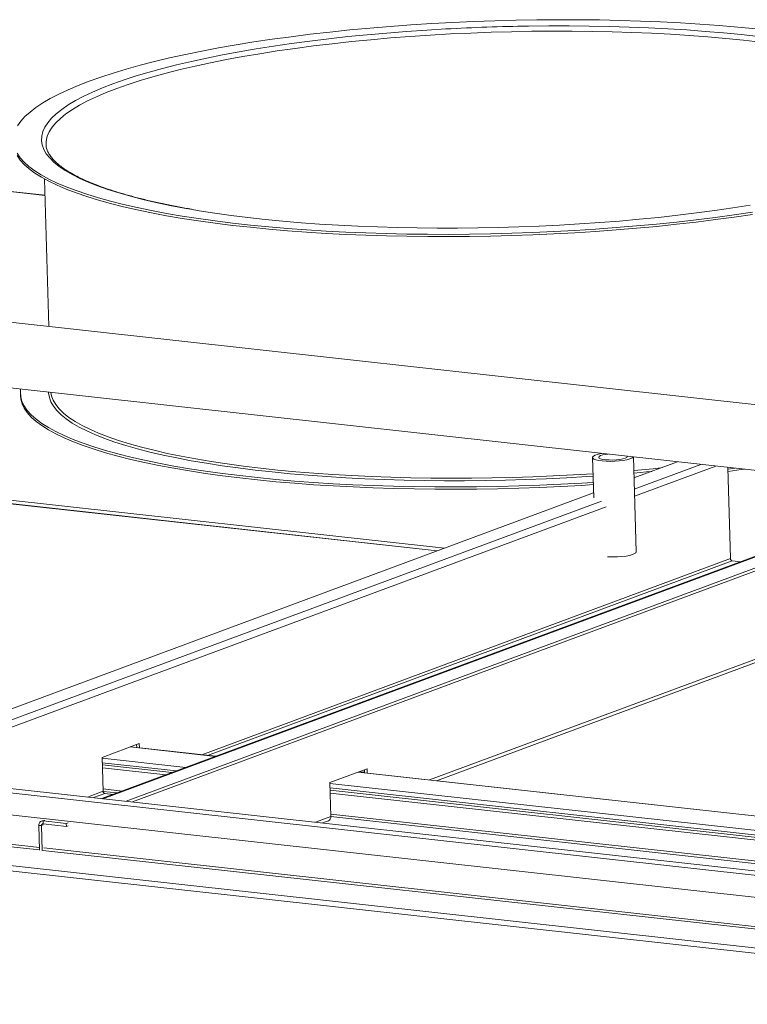
# Model space of a CAD drawing. Units: inches. Extents: x 0 to 11, y 0.1 to 8.4.
# Drawn here: x 4.5 to 4.8, y 4.3 to 4.8 of the extents above; entities that cross this region are included whole.
import ezdxf

# ---------------------------------------------------------------- set-up
doc = ezdxf.new("R2010")
doc.units = ezdxf.units.IN
doc.header["$MEASUREMENT"] = 0

msp = doc.modelspace()

# ---------------------------------------------------------------- linework, layer by layer
at = {"color": 7, "linetype": 'Continuous', "lineweight": 15}
for p, q in [((4.6547218629, 4.7584378422), (4.6651308557, 4.7593048555)), ((4.6651308557, 4.7593048555), (4.6756464599, 4.760076758399999)), ((4.6756464599, 4.760076758399999), (4.686249203, 4.760752121399999)), ((4.686249203, 4.760752121399999), (4.6969194513, 4.761329694100001)), ((4.6969194513, 4.761329694100001), (4.7076374459, 4.7618084068)), ((4.7076374459, 4.7618084068), (4.7183833396, 4.7621873731)), ((4.7183833396, 4.7621873731), (4.729137233299999, 4.7624658912)), ((4.729137233299999, 4.7624658912), (4.7398792134, 4.7626434454)), ((4.7398792134, 4.7626434454), (4.7505893882, 4.7627197069)), ((4.7505893882, 4.7627197069), (4.761247925, 4.7626945344)), ((4.761247925, 4.7626945344), (4.771835086499999, 4.7625679747)), ((4.771835086499999, 4.7625679747), (4.7823312677, 4.762340261999999)), ((4.7823312677, 4.762340261999999), (4.792717032300001, 4.762011818)), ((4.792717032300001, 4.762011818), (4.8029731481, 4.761583250899999)), ((4.8029731481, 4.761583250899999), (4.8130806231, 4.7610553543)), ((4.8130806231, 4.7610553543), (4.8230207407, 4.7604291058)), ((4.8230207407, 4.7604291058), (4.832775094, 4.7597056651)), ((4.832775094, 4.7597056651), (4.8423256202, 4.7588863717)), ((4.6145337999, 4.7540533723), (4.6243261032, 4.7552830575)), ((4.6243261032, 4.7552830575), (4.6343005789, 4.7564250796)), ((4.6343005789, 4.7564250796), (4.644438756700001, 4.757477324)), ((4.644438756700001, 4.757477324), (4.6547218629, 4.7584378422)), ((4.8423256202, 4.7588863717), (4.851654634, 4.7579727429)), ((4.5775432127, 4.7483058884), (4.5864293682, 4.7498618962)), ((4.5864293682, 4.7498618962), (4.5955678721, 4.7513402797)), ((4.5955678721, 4.7513402797), (4.6049418021, 4.7527383014)), ((4.6049418021, 4.7527383014), (4.6145337999, 4.7540533723)), ((4.5525608701, 4.74320162), (4.56059327, 4.744972664200001)), ((4.56059327, 4.744972664200001), (4.568925860899999, 4.746675137900001)), ((4.568925860899999, 4.746675137900001), (4.5775432127, 4.7483058884)), ((4.4890588951, 4.6730754056), (3.889109629, 4.7394887642)), ((4.5304106144, 4.7375104584), (4.537455556499999, 4.7394670594)), ((4.537455556499999, 4.7394670594), (4.5448435354, 4.741365284900001)), ((4.5448435354, 4.741365284900001), (4.5525608701, 4.74320162)), ((4.517401363299999, 4.7334367245), (4.523721754499999, 4.7354991053)), ((4.523721754499999, 4.7354991053), (4.5304106144, 4.7375104584)), ((4.5007644996, 4.7269820368), (4.505912098, 4.7291742437)), ((4.505912098, 4.7291742437), (4.5114611445, 4.7313271352)), ((4.5114611445, 4.7313271352), (4.517401363299999, 4.7334367245)), ((4.491711014, 4.722495979700001), (4.4960278812, 4.7247545738)), ((4.4960278812, 4.7247545738), (4.5007644996, 4.7269820368)), ((4.4843677167, 4.7179021771), (4.487821891999999, 4.7202104366)), ((4.487821891999999, 4.7202104366), (4.491711014, 4.722495979700001)), ((4.4787889748, 4.7132346399), (4.4813548847, 4.7155754753)), ((4.4813548847, 4.7155754753), (4.4843677167, 4.7179021771)), ((4.4750160914, 4.708527925), (4.4766747387, 4.710884005500001)), ((4.4766747387, 4.710884005500001), (4.4787889748, 4.7132346399)), ((4.4763126454, 4.6922485902), (4.4747439331, 4.6945210844)), ((4.4763456055, 4.6910777526), (4.4747768931, 4.6933502469)), ((4.4783376171, 4.6900051583), (4.4763126454, 4.6922485902)), ((4.4783705771, 4.6888343208), (4.4763456055, 4.6910777526)), ((4.4808150982, 4.6877949431), (4.4783376171, 4.6900051583)), ((4.4808480582, 4.6866241055), (4.4783705771, 4.6888343208)), ((4.4837405012, 4.6856220374), (4.4808150982, 4.6877949431)), ((4.4837734612, 4.6844511998), (4.4808480582, 4.6866241055)), ((4.4871084088, 4.6834904648), (4.4837405012, 4.6856220374)), ((4.4871413688, 4.6823196273), (4.4837734612, 4.6844511998)), ((4.4909125844, 4.6814041727), (4.4871084088, 4.6834904648)), ((4.4909455444, 4.6802333352), (4.4871413688, 4.6823196273)), ((4.48882566, 4.6813606106), (4.490944617, 4.6060889571)), ((4.495145983600001, 4.6793670243), (4.4909125844, 4.6814041727)), ((4.4951789436, 4.6781961868), (4.4909455444, 4.6802333352)), ((4.4998007671, 4.6773827919), (4.495145983600001, 4.6793670243)), ((4.4998337271, 4.6762119544), (4.4951789436, 4.6781961868)), ((4.5048683154, 4.67545515), (4.4998007671, 4.6773827919)), ((4.5049012754, 4.6742843124), (4.4998337271, 4.6762119544)), ((4.5103392444, 4.673587667900001), (4.5048683154, 4.67545515)), ((4.5103722044, 4.6724168304), (4.5049012754, 4.6742843124)), ((4.516203423299999, 4.671783803999999), (4.5103392444, 4.673587667900001)), ((4.5162363833, 4.6706129664), (4.5103722044, 4.6724168304)), ((4.522449993, 4.6700468985), (4.516203423299999, 4.671783803999999)), ((4.522482953, 4.6688760609), (4.5162363833, 4.6706129664)), ((4.5290673862, 4.6683801677), (4.522449993, 4.6700468985)), ((4.5291003462, 4.6672093302), (4.522482953, 4.6688760609)), ((4.5360433491, 4.6667866982), (4.5290673862, 4.6683801677)), ((4.5360763091, 4.6656158606), (4.5291003462, 4.6672093302)), ((4.5433649638, 4.6652694405), (4.5360433491, 4.6667866982)), ((4.5433979238, 4.664098603), (4.5360763091, 4.6656158606)), ((4.5510186724, 4.6638312044), (4.5433649638, 4.6652694405)), ((4.5510516324, 4.6626603669), (4.5433979238, 4.664098603)), ((4.5589903019, 4.6624746531), (4.5510186724, 4.6638312044)), ((4.5676830475, 4.6652207136), (4.5631955858, 4.6659764414)), ((4.5756757349, 4.6639810225), (4.5676830475, 4.6652207136)), ((4.5839562363, 4.662827388999999), (4.5756757349, 4.6639810225)), ((4.821273986, 4.664059335), (4.8117176102, 4.6629000139)), ((4.8306374057, 4.6653045603), (4.821273986, 4.664059335)), ((4.8397895399, 4.6666332523), (4.8306374057, 4.6653045603)), ((4.8487124728, 4.66804281), (4.8397895399, 4.6666332523)), ((4.8498393093, 4.664545635), (4.8404653793, 4.6631476134)), ((4.5590232619, 4.6613038156), (4.5510516324, 4.6626603669)), ((4.5672650907, 4.6612022986), (4.5589903019, 4.6624746531)), ((4.5672980507, 4.6600314611), (4.5590232619, 4.6613038156)), ((4.5758277159, 4.6600164971), (4.5672650907, 4.6612022986)), ((4.5758606759, 4.6588456596), (4.5672980507, 4.6600314611)), ((4.5846623213, 4.6589194443), (4.5758277159, 4.6600164971)), ((4.5846952813, 4.6577486068), (4.5758606759, 4.6588456596)), ((4.592508342099999, 4.6617620713), (4.5839562363, 4.662827388999999)), ((4.5937525474, 4.6579131719), (4.5846623213, 4.6589194443)), ((4.6013153112, 4.6607871549), (4.592508342099999, 4.6617620713)), ((4.6103599036, 4.6599045482), (4.6013153112, 4.6607871549)), ((4.619624414, 4.6591159789), (4.6103599036, 4.6599045482)), ((4.6290907068, 4.6584229907), (4.619624414, 4.6591159789)), ((4.7719415783, 4.659164547300001), (4.7617072866, 4.6584652773)), ((4.7820794844, 4.6599593034), (4.7719415783, 4.659164547300001)), ((4.7921011593, 4.6608479896), (4.7820794844, 4.6599593034)), ((4.8019869852, 4.6618288665), (4.7921011593, 4.6608479896)), ((4.8111066025, 4.6594608351), (4.800968424700001, 4.6584085907)), ((4.8117176102, 4.6629000139), (4.8019869852, 4.6618288665)), ((4.8210810782, 4.660602857200001), (4.8111066025, 4.6594608351)), ((4.8211140382, 4.659432019700001), (4.8111395625, 4.6582899976)), ((4.8308733815, 4.6618325424), (4.8210810782, 4.660602857200001)), ((4.8309063415, 4.6606617048), (4.8211140382, 4.659432019700001)), ((4.8404653793, 4.6631476134), (4.8308733815, 4.6618325424)), ((4.8404983393, 4.661976775799999), (4.8309063415, 4.6606617048)), ((4.8498722693, 4.6633747975), (4.8404983393, 4.661976775799999)), ((4.5937855074, 4.656742334300001), (4.5846952813, 4.6577486068)), ((4.6030815612, 4.656999543), (4.5937525474, 4.6579131719)), ((4.6031145212, 4.6558287055), (4.5937855074, 4.656742334300001)), ((4.6126320874, 4.6561802496), (4.6030815612, 4.656999543)), ((4.6126650474, 4.6550094121), (4.6031145212, 4.6558287055)), ((4.6223864407, 4.655456808899999), (4.6126320874, 4.6561802496)), ((4.6224194007, 4.6542859713), (4.6126650474, 4.6550094121)), ((4.6323265583, 4.654830560400001), (4.6223864407, 4.655456808899999)), ((4.632359518299999, 4.6536597228), (4.6224194007, 4.6542859713)), ((4.6387402511, 4.6578269402), (4.6290907068, 4.6584229907)), ((4.6424340333, 4.6543026638), (4.6323265583, 4.654830560400001)), ((4.6424669933, 4.6531318263), (4.632359518299999, 4.6536597228)), ((4.6485541577, 4.6573289941), (4.6387402511, 4.6578269402)), ((4.652690149100001, 4.6538740967), (4.6424340333, 4.6543026638)), ((4.6585132152, 4.6569301272), (4.6485541577, 4.6573289941)), ((4.6630759136, 4.6535456527), (4.652690149100001, 4.6538740967)), ((4.6685979284, 4.6566311204), (4.6585132152, 4.6569301272)), ((4.678788556000001, 4.6564325588), (4.6685979284, 4.6566311204)), ((4.6890651494, 4.6563348314), (4.678788556000001, 4.6564325588)), ((4.6994075916, 4.6563381292), (4.6890651494, 4.6563348314)), ((4.7097956367, 4.6564424459), (4.6994075916, 4.6563381292)), ((4.7202089498, 4.6566475773), (4.7097956367, 4.6564424459)), ((4.7270238418, 4.6536985416), (4.7162699481, 4.6534200235)), ((4.7306271463, 4.6569531218), (4.7202089498, 4.6566475773)), ((4.737769735400001, 4.6540775079), (4.7270238418, 4.6536985416)), ((4.7410298321, 4.6573584813), (4.7306271463, 4.6569531218)), ((4.74848773, 4.6545562206), (4.737769735400001, 4.6540775079)), ((4.7513966433, 4.6578628622), (4.7410298321, 4.6573584813)), ((4.7591579783, 4.6551337933), (4.74848773, 4.6545562206)), ((4.7591909384, 4.6539629557), (4.74852069, 4.6533853831)), ((4.7617072866, 4.6584652773), (4.7513966433, 4.6578628622)), ((4.7697607215, 4.6558091563), (4.7591579783, 4.6551337933)), ((4.769793681499999, 4.6546383188), (4.7591909384, 4.6539629557)), ((4.7802763257, 4.656581059200001), (4.7697607215, 4.6558091563)), ((4.7803092857, 4.6554102217), (4.769793681499999, 4.6546383188)), ((4.7906853185, 4.6574480725), (4.7802763257, 4.656581059200001)), ((4.7907182785, 4.656277235), (4.7803092857, 4.6554102217)), ((4.800968424700001, 4.6584085907), (4.7906853185, 4.6574480725)), ((4.8010013847, 4.6572377531), (4.7907182785, 4.656277235)), ((4.8111395625, 4.6582899976), (4.8010013847, 4.6572377531)), ((4.6527231091, 4.6527032592), (4.6424669933, 4.6531318263)), ((4.6631088736, 4.6523748152), (4.6527231091, 4.6527032592)), ((4.6735720949, 4.65331794), (4.6630759136, 4.6535456527)), ((4.6736050549, 4.6521471025), (4.6631088736, 4.6523748152)), ((4.6841592564, 4.6531913803), (4.6735720949, 4.65331794)), ((4.6841922164, 4.6520205427), (4.6736050549, 4.6521471025)), ((4.6948177932, 4.6531662078), (4.6841592564, 4.6531913803)), ((4.6948507532, 4.6519953703), (4.6841922164, 4.6520205427)), ((4.705527968, 4.6532424693), (4.6948177932, 4.6531662078)), ((4.705560928, 4.6520716318), (4.6948507532, 4.6519953703)), ((4.7162699481, 4.6534200235), (4.705527968, 4.6532424693)), ((4.7163029081, 4.652249186000001), (4.705560928, 4.6520716318)), ((4.7270568018, 4.652527704100001), (4.7163029081, 4.652249186000001)), ((4.7378026955, 4.6529066704), (4.7270568018, 4.652527704100001)), ((4.74852069, 4.6533853831), (4.7378026955, 4.6529066704)), ((5.0079125667, 4.5488614885), (4.4437897523, 4.61130892)), ((4.440122211999999, 4.5781779638), (5.0042450265, 4.5157305322)), ((4.476429409100001, 4.5725484157), (4.4765674452, 4.5741435388)), ((4.476615319, 4.5702141594), (4.476429409100001, 4.5725484157)), ((4.4764318535, 4.5719858232), (4.4764648135, 4.5708149857)), ((4.476648279, 4.5690433219), (4.4764648135, 4.5708149857)), ((4.4772636482, 4.5678962109), (4.476615319, 4.5702141594)), ((4.4772966083, 4.5667253733), (4.476648279, 4.5690433219)), ((4.4919366505, 4.572442194), (4.4922836799, 4.5706936196)), ((4.4922836799, 4.5706936196), (4.4929258461, 4.5689186235)), ((4.4783731964, 4.5655988624), (4.4772636482, 4.5678962109)), ((4.4784061564, 4.5644280249), (4.4772966083, 4.5667253733)), ((4.4799419087, 4.5633263682), (4.4783731964, 4.5655988624)), ((4.4799748687, 4.5621555306), (4.4784061564, 4.5644280249)), ((4.4819668803, 4.5610829363), (4.4799419087, 4.5633263682)), ((4.481999840299999, 4.5599120988), (4.4799748687, 4.5621555306)), ((4.4844443614, 4.5588727211), (4.4819668803, 4.5610829363)), ((4.4844773215, 4.5577018836), (4.481999840299999, 4.5599120988)), ((4.4873697644, 4.5566998154), (4.4844443614, 4.5588727211)), ((4.4874027244, 4.5555289778), (4.4844773215, 4.5577018836)), ((4.490737672, 4.554568242799999), (4.4873697644, 4.5566998154)), ((4.490770632, 4.5533974053), (4.4874027244, 4.5555289778)), ((4.4945418476, 4.5524819507), (4.490737672, 4.554568242799999)), ((4.4945748076, 4.5513111132), (4.490770632, 4.5533974053)), ((4.4987752468, 4.5504448023), (4.4945418476, 4.5524819507)), ((4.4988082068, 4.5492739648), (4.4945748076, 4.5513111132)), ((4.5034300303, 4.5484605699), (4.4987752468, 4.5504448023)), ((4.5034629904, 4.5472897324), (4.4988082068, 4.5492739648)), ((4.5084975786, 4.546532928), (4.5034300303, 4.5484605699)), ((4.5246581012, 4.5471621304), (4.5203455515, 4.548669229200001)), ((4.508530538600001, 4.5453620904), (4.5034629904, 4.5472897324)), ((4.5139685076, 4.5446654459), (4.5084975786, 4.546532928)), ((4.5140014676, 4.5434946084), (4.508530538600001, 4.5453620904)), ((4.5198326865, 4.542861582), (4.5139685076, 4.5446654459)), ((4.5198656465, 4.5416907445), (4.5140014676, 4.5434946084)), ((4.5302332602, 4.5453967813), (4.5246581012, 4.5471621304)), ((4.5361922933, 4.543697252699999), (4.5302332602, 4.5453967813)), ((4.5425235355, 4.542066871499999), (4.5361922933, 4.543697252699999)), ((4.5260792562, 4.5411246765), (4.5198326865, 4.542861582)), ((4.5261122162, 4.5399538389), (4.5198656465, 4.5416907445)), ((4.5326966494, 4.5394579457), (4.5260792562, 4.5411246765)), ((4.5327296094, 4.5382871082), (4.5261122162, 4.5399538389)), ((4.5396726123, 4.5378644762), (4.5326966494, 4.5394579457)), ((4.5397055723, 4.5366936386), (4.5327296094, 4.5382871082)), ((4.549214593, 4.5405088292), (4.5425235355, 4.542066871499999)), ((4.5562523679, 4.5390261757), (4.549214593, 4.5405088292)), ((4.5636230833, 4.5376218135), (4.5562523679, 4.5390261757)), ((4.7682789407, 4.5392814218), (4.7688602879, 4.5186302434)), ((4.7686870088, 4.5399343434), (4.7683002575, 4.5394413963)), ((4.7683002575, 4.5394413963), (4.7683993884, 4.538954675)), ((4.7683993884, 4.538954675), (4.7689797661, 4.5384969381)), ((4.7695415582, 4.5404104666), (4.7686870088, 4.5399343434)), ((4.7689797661, 4.5384969381), (4.7700142529, 4.5380895887)), ((4.770823947799999, 4.540847503), (4.7695415582, 4.5404104666)), ((4.7700142529, 4.5380895887), (4.7714544773, 4.5377516742)), ((4.7724742146, 4.5412250172), (4.770823947799999, 4.540847503)), ((4.7716703918, 4.5398121498), (4.7714029404, 4.539395123999999)), ((4.7714029404, 4.539395123999999), (4.771632191, 4.538990325199999)), ((4.771632191, 4.538990325199999), (4.7723425207, 4.53862534)), ((4.772416319, 4.5402129831), (4.7716703918, 4.5398121498)), ((4.7723425207, 4.53862534), (4.773485521700001, 4.5383250414)), ((4.7735898881, 4.5405703079), (4.772416319, 4.5402129831)), ((4.7730360484, 4.541324971), (4.7724742146, 4.5412250172)), ((4.773485521700001, 4.5383250414), (4.7749833003, 4.5381098942)), ((4.7751111225, 4.5408597729), (4.7735898881, 4.5405703079)), ((4.7749833003, 4.5381098942), (4.776733785299999, 4.5379945605)), ((4.7760937376, 4.54098649), (4.7751111225, 4.5408597729)), ((4.776733785299999, 4.5379945605), (4.7786176842, 4.537986900000001)), ((4.7786176842, 4.537986900000001), (4.7805066123, 4.5380874347)), ((4.7805066123, 4.5380874347), (4.7822718423, 4.5382893134)), ((4.7822718423, 4.5382893134), (4.7837930767, 4.5385787784)), ((4.7837930767, 4.5385787784), (4.7849666459, 4.5389361031)), ((4.7839691988, 4.5377632815), (4.7857754099, 4.538104207)), ((4.7849666459, 4.5389361031), (4.7857125731, 4.5393369365)), ((4.7857125731, 4.5393369365), (4.7859800245, 4.5397539623)), ((4.7857754099, 4.538104207), (4.7872503845, 4.5385138838)), ((4.7859800245, 4.5397539623), (4.785957661499999, 4.5398945705)), ((4.7872503845, 4.5385138838), (4.7883251544, 4.5389731559)), ((4.7883251544, 4.5389731559), (4.7889494644, 4.5394605482)), ((4.7889494644, 4.5394605482), (4.7890153507, 4.5395560895)), ((4.7904773578, 4.4910827672), (4.7891130998, 4.5395452689)), ((4.546994227, 4.5363472185), (4.5396726123, 4.5378644762)), ((4.547027187, 4.535176381), (4.5397055723, 4.5366936386)), ((4.5546479356, 4.5349089824), (4.546994227, 4.5363472185)), ((4.5546808956, 4.5337381449), (4.547027187, 4.535176381)), ((4.5626195651, 4.5335524311), (4.5546479356, 4.5349089824)), ((4.5626525251, 4.5323815936), (4.5546808956, 4.5337381449)), ((4.5708943539, 4.5322800766), (4.5626195651, 4.5335524311)), ((4.5713123107, 4.5362984916), (4.5636230833, 4.5376218135)), ((4.5793049981, 4.5350588006), (4.5713123107, 4.5362984916)), ((4.5875854995, 4.533905166999999), (4.5793049981, 4.5350588006)), ((4.5961376053, 4.5328398493), (4.5875854995, 4.533905166999999)), ((4.7714544773, 4.5377516742), (4.773233096, 4.537498995)), ((4.773233096, 4.537498995), (4.7752669428, 4.5373433662)), ((4.7752669428, 4.5373433662), (4.7774609173, 4.5372920646)), ((4.7774609173, 4.5372920646), (4.7797124316, 4.5373474893)), ((4.7797124316, 4.5373474893), (4.7819162075, 4.5375070485)), ((4.7819162075, 4.5375070485), (4.7839691988, 4.5377632815)), ((4.8116144565, 4.5370544072), (4.7894150668, 4.5288185042)), ((4.8386572451, 4.4876407151), (4.8373463973, 4.534205925299999)), ((4.8410510102, 4.533795831), (4.8373721266, 4.533291946399999)), ((4.8441276025, 4.5330545538), (4.8374050866, 4.5321211089)), ((4.8457005263, 4.5332811375), (4.8441276025, 4.5330545538)), ((4.5709273139, 4.5311092391), (4.5626525251, 4.5323815936)), ((4.579456979100001, 4.5310942751), (4.5708943539, 4.5322800766)), ((4.5794899391, 4.5299234376), (4.5709273139, 4.5311092391)), ((4.5882915845, 4.5299972224), (4.579456979100001, 4.5310942751)), ((4.5883245445, 4.5288263848), (4.5794899391, 4.5299234376)), ((4.5973818106, 4.5289909499), (4.5882915845, 4.5299972224)), ((4.597414770699999, 4.527820112300001), (4.5883245445, 4.5288263848)), ((4.6049445744, 4.5318649329), (4.5961376053, 4.5328398493)), ((4.6067108244, 4.528077321), (4.5973818106, 4.5289909499)), ((4.6139891668, 4.5309823262), (4.6049445744, 4.5318649329)), ((4.6162613506, 4.5272580276), (4.6067108244, 4.528077321)), ((4.6232536772, 4.5301937569), (4.6139891668, 4.5309823262)), ((4.63271997, 4.5295007687), (4.6232536772, 4.5301937569)), ((4.6423695143, 4.5289047182), (4.63271997, 4.5295007687)), ((4.6521834209, 4.528406772099999), (4.6423695143, 4.5289047182)), ((4.6621424784, 4.5280079052), (4.6521834209, 4.528406772099999)), ((4.6722271917, 4.527708898399999), (4.6621424784, 4.5280079052)), ((4.734256409499999, 4.5280308998), (4.7238382131, 4.527725355299999)), ((4.744659095299999, 4.5284362593), (4.734256409499999, 4.5280308998)), ((4.7550259066, 4.5289406402), (4.744659095299999, 4.5284362593)), ((4.7653365498, 4.5295430554), (4.7550259066, 4.5289406402)), ((4.768547217, 4.5297514531), (4.7653365498, 4.5295430554)), ((4.7957304225, 4.5319257677), (4.7893438763, 4.531347400400001)), ((4.7985034884, 4.5321902797), (4.7957304225, 4.5319257677)), ((4.6067437844, 4.5269064835), (4.597414770699999, 4.527820112300001)), ((4.6162943106, 4.5260871901), (4.6067437844, 4.5269064835)), ((4.6260157039, 4.5265345869), (4.6162613506, 4.5272580276)), ((4.6260486639, 4.5253637493), (4.6162943106, 4.5260871901)), ((4.6359558215, 4.5259083384), (4.6260157039, 4.5265345869)), ((4.6359887815, 4.5247375009), (4.6260486639, 4.5253637493)), ((4.646063296499999, 4.5253804418), (4.6359558215, 4.5259083384)), ((4.6460962565, 4.5242096043), (4.6359887815, 4.5247375009)), ((4.6563194123, 4.5249518747), (4.646063296499999, 4.5253804418)), ((4.6563523723, 4.5237810372), (4.6460962565, 4.5242096043)), ((4.6667051769, 4.5246234307), (4.6563194123, 4.5249518747)), ((4.6667381369, 4.5234525932), (4.6563523723, 4.5237810372)), ((4.6772013581, 4.524395718), (4.6667051769, 4.5246234307)), ((4.6772343181, 4.5232248805), (4.6667381369, 4.5234525932)), ((4.6824178193, 4.5275103369), (4.6722271917, 4.527708898399999)), ((4.6877885196, 4.5242691583), (4.6772013581, 4.524395718)), ((4.6878214796, 4.5230983207), (4.6772343181, 4.5232248805)), ((4.6926944126, 4.5274126094), (4.6824178193, 4.5275103369)), ((4.6984470564, 4.5242439858), (4.6877885196, 4.5242691583)), ((4.6984800164, 4.5230731483), (4.6878214796, 4.5230983207)), ((4.703036854800001, 4.5274159072), (4.6926944126, 4.5274126094)), ((4.7091572312, 4.5243202473), (4.6984470564, 4.5242439858)), ((4.7091901912, 4.5231494098), (4.6984800164, 4.5230731483)), ((4.713424900000001, 4.5275202239), (4.703036854800001, 4.5274159072)), ((4.7198992113, 4.5244978015), (4.7091572312, 4.5243202473)), ((4.7199321713, 4.523326964), (4.7091901912, 4.5231494098)), ((4.7238382131, 4.527725355299999), (4.713424900000001, 4.5275202239)), ((4.730653105, 4.5247763196), (4.7198992113, 4.5244978015)), ((4.730686065, 4.5236054821), (4.7199321713, 4.523326964)), ((4.7413989987, 4.525155285899999), (4.730653105, 4.5247763196)), ((4.7414319587, 4.523984448399999), (4.730686065, 4.5236054821)), ((4.7521169933, 4.5256339986), (4.7413989987, 4.525155285899999)), ((4.7521499533, 4.5244631611), (4.7414319587, 4.523984448399999)), ((4.7627872416, 4.5262115713), (4.7521169933, 4.5256339986)), ((4.7628202016, 4.5250407338), (4.7521499533, 4.5244631611)), ((4.7686367342, 4.5265715325), (4.7627872416, 4.5262115713)), ((4.7686696943, 4.525400695), (4.7628202016, 4.5250407338)), ((4.768788897, 4.521166260799999), (4.3873166712, 4.3796412788)), ((4.6891088422, 4.491605214100001), (4.442660647699999, 4.518886608)), ((4.9423125224, 4.5225863546), (4.5180147371, 4.3651732262)), ((4.9546115097, 4.5212248777), (4.5303137245, 4.3638117494)), ((4.9578862384, 4.5208623709), (4.5335884531, 4.3634492425)), ((3.1388284633, 4.5155726956), (5.0453834912, 4.304520312)), ((5.0474891339, 4.3065613153), (3.1390417048, 4.5178231845)), ((3.1488905638, 4.5032408559), (5.0359549554, 4.2943460524)), ((4.7759191629, 4.4886003932), (4.776640276499999, 4.4885584688)), ((4.776640276499999, 4.4885584688), (4.778834251, 4.4885071673)), ((4.778834251, 4.4885071673), (4.781085765299999, 4.488562592)), ((4.781085765299999, 4.488562592), (4.7832895412, 4.4887221512)), ((4.7832895412, 4.4887221512), (4.7853425325, 4.4889783841)), ((4.7853425325, 4.4889783841), (4.7871487437, 4.4893193097)), ((4.7871487437, 4.4893193097), (4.7886237182, 4.489728986499999)), ((4.7886237182, 4.489728986499999), (4.7896984881, 4.4901882586)), ((4.7896984881, 4.4901882586), (4.7903227981, 4.4906756509)), ((4.7903227981, 4.4906756509), (4.7904773578, 4.4910827672)), ((3.058657403, 4.4846635333), (5.0865848868, 4.2601754263)), ((3.0619567858, 4.4870451516), (5.0855485032, 4.263037006499999)), ((4.839558762799999, 4.4865358392), (4.8438577529, 4.486059948399999)), ((4.6887010461, 4.3743055895), (4.9535314578, 4.4725568296)), ((4.518159657, 4.386203778600001), (4.5370759916, 4.393221678500001)), ((4.5357421831, 4.3927268398), (4.5357842297, 4.3912332198)), ((4.5370759916, 4.393221678500001), (4.5371361813, 4.391083561)), ((4.57619894, 4.3867593804), (4.5326510876, 4.3915800532)), ((4.5186462749, 4.3689176633), (4.518159657, 4.386203778600001)), ((4.5182358833, 4.3834959955), (4.5561036639, 4.3793040969)), ((4.5182688433, 4.382325158), (4.5536805774, 4.3784051395)), ((4.5183104413, 4.3808474716), (4.5506224572, 4.3772705867)), ((4.653259337, 4.3803603807), (4.634343002400001, 4.3733424808)), ((5.0031160839, 4.3395003821), (4.6488344331, 4.3787187554)), ((4.6491683613, 4.3786817902), (4.6498558288, 4.3787142377)), ((4.6498558288, 4.3787142377), (4.6519547002, 4.378829275299999)), ((4.6519675751, 4.378371921999999), (4.651925528500001, 4.379865542)), ((4.6533195267, 4.3782222632), (4.653259337, 4.3803603807)), ((4.634343002400001, 4.3733424808), (4.634829620400001, 4.3560563655)), ((4.5238467828, 4.3673368966), (4.5195477926, 4.3678127875)), ((4.6344192287, 4.3706346977), (5.0031670703, 4.3298149418)), ((4.6344521887, 4.3694638602), (5.003200030299999, 4.3286441042)), ((4.6344937868, 4.3679861738), (5.0032416284, 4.3271664179)), ((4.4880913579, 4.3540717478), (4.4871709113, 4.353730265)), ((4.488058483500001, 4.352269585299999), (4.4880145368, 4.353830702)), ((4.4880145368, 4.353830702), (4.4998722795, 4.352518070099999)), ((4.488058483500001, 4.352269585299999), (4.4999162262, 4.3509569534)), ((4.5007927261, 4.3528595529), (4.4998722795, 4.352518070099999)), ((4.4999162262, 4.3509569534), (4.4998722795, 4.352518070099999)), ((4.6305168432, 4.3527194353), (4.6335204877, 4.3538337779)), ((4.4858617786, 4.3515076774), (4.4872137303, 4.3513580187)), ((4.4862202187, 4.3387748192), (4.4858617786, 4.3515076774)), ((4.4875721704, 4.3386251605), (4.4872137303, 4.3513580187)), ((4.5008366727, 4.3512984362), (4.4999162262, 4.3509569534))]:
    msp.add_line(p, q, dxfattribs=at)
at = {"color": 8, "linetype": 'Continuous', "lineweight": 15}
for p, q in [((4.7355196721, 4.7594420982), (4.7356115447, 4.7594434688)), ((4.7356115447, 4.7594434688), (4.7459995898, 4.7595477855)), ((4.7459995898, 4.7595477855), (4.756342032, 4.7595510834)), ((4.756342032, 4.7595510834), (4.7666186253, 4.7594533559)), ((4.7666186253, 4.7594533559), (4.776809252900001, 4.7592547943)), ((4.776809252900001, 4.7592547943), (4.7868939662, 4.7589557875)), ((4.6434201961, 4.7540570482), (4.6533060221, 4.7550379251)), ((4.6533060221, 4.7550379251), (4.663327697, 4.7559266113)), ((4.663327697, 4.7559266113), (4.6734656031, 4.7567213674)), ((4.6752848801, 4.7541637314), (4.6651592263, 4.753382697)), ((4.6734656031, 4.7567213674), (4.6836998948, 4.7574206374)), ((4.6855048016, 4.7548486562), (4.6752848801, 4.7541637314)), ((4.6836998948, 4.7574206374), (4.6933746262, 4.7579888231)), ((4.6957987001, 4.7554361117), (4.6855048016, 4.7548486562)), ((4.706146138, 4.7559249314), (4.6957987001, 4.7554361117)), ((4.7165265714, 4.7563141449), (4.706146138, 4.7559249314)), ((4.726919391, 4.7566029794), (4.7165265714, 4.7563141449)), ((4.7373039628, 4.7567908615), (4.726919391, 4.7566029794)), ((4.7476596691, 4.7568774182), (4.7373039628, 4.7567908615)), ((4.7579659496, 4.7568624775), (4.7476596691, 4.7568774182)), ((4.7682023423, 4.7567460692), (4.7579659496, 4.7568624775)), ((4.7783485237, 4.7565284243), (4.7682023423, 4.7567460692)), ((4.7883843494, 4.7562099751), (4.7783485237, 4.7565284243)), ((4.7868939662, 4.7589557875), (4.7968530237, 4.7585569206)), ((4.7982898943, 4.7557913537), (4.7883843494, 4.7562099751)), ((4.7968530237, 4.7585569206), (4.8066669303, 4.7580589746)), ((4.8080454918, 4.7552733913), (4.7982898943, 4.7557913537)), ((4.8066669303, 4.7580589746), (4.8163164746, 4.757462923999999)), ((4.8176317731, 4.7546571162), (4.8080454918, 4.7552733913)), ((4.8163164746, 4.757462923999999), (4.8257827674, 4.7567699358)), ((4.8270297056, 4.753943752), (4.8176317731, 4.7546571162)), ((4.8257827674, 4.7567699358), (4.835047277799999, 4.755981366499999)), ((4.835047277799999, 4.755981366499999), (4.8440918702, 4.7550987598)), ((4.8440918702, 4.7550987598), (4.8528988393, 4.754123843399999)), ((4.5966947086, 4.7478431047), (4.605617641499999, 4.7492526624)), ((4.605617641499999, 4.7492526624), (4.6147697757, 4.7505813544)), ((4.6147697757, 4.7505813544), (4.6241331953, 4.7518265797)), ((4.6259977168, 4.7493312726), (4.6166398246, 4.7480966515)), ((4.6241331953, 4.7518265797), (4.6336895712, 4.7529859008)), ((4.6355477318, 4.750479378600001), (4.6259977168, 4.7493312726)), ((4.6336895712, 4.7529859008), (4.6434201961, 4.7540570482)), ((4.645270909, 4.7515386901), (4.6355477318, 4.750479378600001)), ((4.6551479438, 4.7525071038), (4.645270909, 4.7515386901)), ((4.6651592263, 4.753382697), (4.6551479438, 4.7525071038)), ((4.8362206305, 4.753134715), (4.8270297056, 4.753943752)), ((4.8451863, 4.7522316116), (4.8362206305, 4.753134715)), ((4.8539089137, 4.751236234599999), (4.8451863, 4.7522316116)), ((4.5714733404, 4.7431575891), (4.5796058319, 4.744792582300001)), ((4.5796058319, 4.744792582300001), (4.588018443999999, 4.7463554406)), ((4.588018443999999, 4.7463554406), (4.5966947086, 4.7478431047)), ((4.598574307200001, 4.7453778356), (4.5899025494, 4.7438990388)), ((4.6074926344, 4.7467779664), (4.598574307200001, 4.7453778356)), ((4.6166398246, 4.7480966515), (4.6074926344, 4.7467779664)), ((3.8889267591, 4.73942092), (4.4890613826, 4.6729870427)), ((4.548912859, 4.7378524743), (4.5561118185, 4.7396841354)), ((4.5561118185, 4.7396841354), (4.563636889200001, 4.7414536616)), ((4.5655362106, 4.739020758500001), (4.5580174985, 4.7372581307)), ((4.563636889200001, 4.7414536616), (4.5714733404, 4.7431575891)), ((4.5733670863, 4.7407173418), (4.5655362106, 4.739020758500001)), ((4.581494578, 4.742344512), (4.5733670863, 4.7407173418)), ((4.5899025494, 4.7438990388), (4.581494578, 4.742344512)), ((4.5294102149, 4.7320211033), (4.535548976999999, 4.7340172044)), ((4.535548976999999, 4.7340172044), (4.5420541031, 4.735962263899999)), ((4.5420541031, 4.735962263899999), (4.548912859, 4.7378524743)), ((4.5508258776, 4.7354329578), (4.5439756262, 4.7335488637)), ((4.5580174985, 4.7372581307), (4.5508258776, 4.7354329578)), ((4.5182791094, 4.7278914986), (4.5236498336, 4.7299778681)), ((4.5236498336, 4.7299778681), (4.5294102149, 4.7320211033)), ((4.5313529295, 4.7296189838), (4.525605545299999, 4.7275810004)), ((4.537480344900001, 4.7316095889), (4.5313529295, 4.7296189838)), ((4.5439756262, 4.7335488637), (4.537480344900001, 4.7316095889)), ((4.5087479027, 4.7236057695), (4.5133085557, 4.7257660788)), ((4.5133085557, 4.7257660788), (4.5182791094, 4.7278914986)), ((4.5202496033, 4.7254996851), (4.515295737200001, 4.72337917)), ((4.525605545299999, 4.7275810004), (4.5202496033, 4.7254996851)), ((4.4976105089, 4.7169580846), (4.5008911893, 4.7191974576)), ((4.5008911893, 4.7191974576), (4.5046060779, 4.7214147994)), ((4.5066327567, 4.7190374506), (4.5029408418, 4.7168248663)), ((4.5046060779, 4.7214147994), (4.5087479027, 4.7236057695)), ((4.5107537825, 4.7212236654), (4.5066327567, 4.7190374506)), ((4.515295737200001, 4.72337917), (4.5107537825, 4.7212236654)), ((4.4923765983, 4.7124308142), (4.4947704587, 4.714701064100001)), ((4.4947704587, 4.714701064100001), (4.4976105089, 4.7169580846)), ((4.4996853677, 4.7145903053), (4.4968727979, 4.7123382042)), ((4.5029408418, 4.7168248663), (4.4996853677, 4.7145903053)), ((4.4889453088, 4.7078684202), (4.4904336139, 4.7101517792)), ((4.4904336139, 4.7101517792), (4.4923765983, 4.7124308142)), ((4.4945087165, 4.710073034200001), (4.4925978171, 4.7077992927)), ((4.4968727979, 4.7123382042), (4.4945087165, 4.710073034200001)), ((4.4873434948, 4.703306609599999), (4.4879145966, 4.7055852072)), ((4.4879145966, 4.7055852072), (4.4889453088, 4.7078684202)), ((4.4911438937, 4.705521494), (4.4901498329, 4.703244160400001)), ((4.4925978171, 4.7077992927), (4.4911438937, 4.705521494)), ((4.4872331215, 4.701037087900001), (4.4873434948, 4.703306609599999)), ((4.487583692699999, 4.6987810847), (4.4872331215, 4.701037087900001)), ((4.4901498329, 4.703244160400001), (4.4897082269, 4.701544265)), ((4.4883945221, 4.6965430163), (4.487583692699999, 4.6987810847)), ((4.4896640225, 4.6943272639), (4.4883945221, 4.6965430163)), ((4.4913897088, 4.6921381648), (4.4896640225, 4.6943272639)), ((4.493568202900001, 4.6899800043), (4.4913897088, 4.6921381648)), ((4.4961952403, 4.6878570071), (4.493568202900001, 4.6899800043)), ((4.4992656785, 4.6857733292), (4.4961952403, 4.6878570071)), ((4.5027735068, 4.6837330493), (4.4992656785, 4.6857733292)), ((4.5067118586, 4.6817401615), (4.5027735068, 4.6837330493)), ((4.5110730243, 4.6797985668), (4.5067118586, 4.6817401615)), ((4.5158484669, 4.6779120662), (4.5110730243, 4.6797985668)), ((4.521028838, 4.6760843524), (4.5158484669, 4.6779120662)), ((4.5266039969, 4.6743190033), (4.521028838, 4.6760843524)), ((4.53256303, 4.6726194747), (4.5266039969, 4.6743190033)), ((4.5388942722, 4.6709890935), (4.53256303, 4.6726194747)), ((4.545585329800001, 4.6694310512), (4.5388942722, 4.6709890935)), ((4.5526231047, 4.6679483977), (4.545585329800001, 4.6694310512)), ((4.5599938201, 4.6665440355), (4.5526231047, 4.6679483977)), ((4.5631955858, 4.6659764414), (4.5599938201, 4.6665440355)), ((4.490862384700001, 4.5721148659), (4.4908476416, 4.5725627454)), ((4.4912129559, 4.569858862699999), (4.490862384700001, 4.5721148659)), ((4.4920237853, 4.5676207943), (4.4912129559, 4.569858862699999)), ((4.4929258461, 4.5689186235), (4.493144029700001, 4.5684517465)), ((4.493144029700001, 4.5684517465), (4.4944672974, 4.566232875)), ((4.4932932857, 4.5654050419), (4.4920237853, 4.5676207943)), ((4.4950189721, 4.563215942799999), (4.4932932857, 4.5654050419)), ((4.4944672974, 4.566232875), (4.4962508559, 4.5640414105)), ((4.4971974662, 4.5610577823), (4.4950189721, 4.563215942799999)), ((4.4962508559, 4.5640414105), (4.4984911641, 4.5618817039)), ((4.4998245036, 4.5589347852), (4.4971974662, 4.5610577823)), ((4.4984911641, 4.5618817039), (4.5011837742, 4.5597580432)), ((4.5028949417, 4.5568511072), (4.4998245036, 4.5589347852)), ((4.5011837742, 4.5597580432), (4.50432334, 4.5576746446)), ((4.50640277, 4.5548108273), (4.5028949417, 4.5568511072)), ((4.50432334, 4.5576746446), (4.507903628399999, 4.5556356446)), ((4.5103411218, 4.5528179395), (4.50640277, 4.5548108273)), ((4.507903628399999, 4.5556356446), (4.511917531, 4.5536450914)), ((4.511917531, 4.5536450914), (4.5163570786, 4.551706937)), ((4.5147022875, 4.5508763449), (4.5103411218, 4.5528179395)), ((4.5194777301, 4.5489898442), (4.5147022875, 4.5508763449)), ((4.5163570786, 4.551706937), (4.5212134568, 4.5498250296)), ((4.5203455515, 4.548669229200001), (4.5194777301, 4.5489898442)), ((4.5212134568, 4.5498250296), (4.5264770238, 4.5480031054)), ((4.5264770238, 4.5480031054), (4.5321373293, 4.5462447816)), ((4.5321373293, 4.5462447816), (4.5381831352, 4.5445535494)), ((4.5381831352, 4.5445535494), (4.5446024381, 4.5429327665)), ((4.5446024381, 4.5429327665), (4.5513824931, 4.5413856508)), ((4.5513824931, 4.5413856508), (4.5585098391, 4.5399152739)), ((4.5585098391, 4.5399152739), (4.5659703254, 4.5385245551)), ((4.5659703254, 4.5385245551), (4.5737491398, 4.5372162557)), ((4.5737491398, 4.5372162557), (4.5818308382, 4.5359929731)), ((4.5818308382, 4.5359929731), (4.5901993752, 4.534857135899999)), ((4.5901993752, 4.534857135899999), (4.598838135799999, 4.5338109994)), ((4.598838135799999, 4.5338109994), (4.6077299686, 4.5328566405)), ((4.7893086619, 4.532598322799999), (4.799251228, 4.5335204673)), ((4.789574197, 4.5231657244), (4.8234721991, 4.5357417753)), ((4.8310869438, 4.5348988361), (4.7896763865, 4.5195356511)), ((4.799251228, 4.5335204673), (4.8031383666, 4.5339098048)), ((4.6077299686, 4.5328566405), (4.6168572196, 4.531995954)), ((4.6168572196, 4.531995954), (4.6262017676, 4.5312306487)), ((4.6262017676, 4.5312306487), (4.635745059700001, 4.5305622441)), ((4.635745059700001, 4.5305622441), (4.6454681488, 4.5299920672)), ((4.6454681488, 4.5299920672), (4.6553517304, 4.5295212501)), ((4.6553517304, 4.5295212501), (4.6653761816, 4.5291507275)), ((4.6653761816, 4.5291507275), (4.6755215999, 4.528881235)), ((4.6755215999, 4.528881235), (4.6857678424, 4.528713307799999)), ((4.6857678424, 4.528713307799999), (4.6960945662, 4.5286472791)), ((4.6960945662, 4.5286472791), (4.7064812685, 4.5286832802)), ((4.7064812685, 4.5286832802), (4.7169073275, 4.5288212395)), ((4.7169073275, 4.5288212395), (4.7273520432, 4.5290608832)), ((4.7273520432, 4.5290608832), (4.7377946786, 4.5294017353)), ((4.7377946786, 4.5294017353), (4.7482145008, 4.5298431193)), ((4.7482145008, 4.5298431193), (4.7585908222, 4.5303841587)), ((4.7585908222, 4.5303841587), (4.7685121353, 4.530997656)), ((4.4385423777, 4.5211396949), (4.692839836, 4.4929894009)), ((4.4429305297, 4.5187820254), (4.68895375, 4.4915476753)), ((4.9427537671, 4.5225375096), (4.5184559818, 4.3651243812)), ((4.3991744138, 4.3783286469), (4.7728635088, 4.5169661122)), ((4.7751995053, 4.5141647742), (4.406789158600001, 4.3774857077)), ((4.5689118855, 4.3875660449), (4.8386572451, 4.4876407151)), ((4.5718999499, 4.3872352713), (4.839558762799999, 4.4865358392)), ((4.9548405905, 4.474779417300001), (4.6850952309, 4.3747047471)), ((4.5324774769, 4.3915156442), (4.5760253293, 4.3866949714)), ((4.5181707464, 4.3858098502), (4.5608922617, 4.3810806514)), ((4.6486608224, 4.3786543464), (5.0031016237, 4.3394183554)), ((4.6343540918, 4.3729485524), (5.0031019335, 4.3321287964)), ((4.5107276825, 4.3659798907), (4.5186462749, 4.3689176633)), ((4.5137157469, 4.365649117099999), (4.5195477926, 4.3678127875)), ((4.5283765577, 4.3690174287), (4.5186130409, 4.3700982333)), ((4.518652761, 4.3688229038), (4.525738099100001, 4.368038568999999)), ((5.003544228, 4.3164171796), (4.6347963864, 4.3572369355)), ((4.3722808893, 4.3528361622), (4.4861793161, 4.340227801)), ((4.4889349834, 4.3541721847), (4.4880145368, 4.353830702)), ((4.634829620400001, 4.3560563655), (4.626911028, 4.3531185929)), ((4.6348307757, 4.3559621961), (5.0035801176, 4.3151422741)), ((4.4862152057, 4.3389528955), (4.3717573597, 4.3516231835)), ((4.4872137303, 4.3513580187), (4.4881341769, 4.3516995014)), ((5.073984454800001, 4.273887844), (4.4879407051, 4.3387618857)), ((4.4884642347, 4.3399748644), (5.0723401013, 4.2753408037))]:
    msp.add_line(p, q, dxfattribs=at)
at = {"color": 7, "linetype": 'Continuous', "lineweight": 15}
for centre, radius, start, end in [((4.7516260811, 3.6805246643), 1.079037647828925, 90.85526537250001, 93.09459617869999), ((4.5007040728, 4.6995044389), 0.0111834483731628, 169.4905976257, 193.913359998), ((4.8397744014, 4.4876320207), 0.0011171901154361, 179.5540991346, 258.8709939255), ((4.5197634312, 4.3689089689), 0.0011171901154381, 179.5540991346, 258.8709939254), ((4.4879049129, 4.351773293), 0.0020603274365206, 86.95002001340002, 187.4071368824), ((4.488015466499999, 4.3514622476), 0.0008084829181289, 86.95002001379997, 187.4071368824), ((4.6326246542, 4.355858277099999), 0.0022138461682291, 293.8692140399, 5.1335215197)]:
    msp.add_arc(centre, radius, start, end, dxfattribs=at)
msp.add_open_spline([(4.56365531276416, 4.666000121017666), (4.561474830132687, 4.666386224285257), (4.556908861330006, 4.667194731286869), (4.550317481437901, 4.668513053156409), (4.543814743070435, 4.669931062238001), (4.537639798022228, 4.671414710815972), (4.531795822440857, 4.672958497493292), (4.52629620927484, 4.674559369063012), (4.521150965728253, 4.676213174164555), (4.516370316207881, 4.677915521715305), (4.511963676143785, 4.679661430361475), (4.507939814660856, 4.681445266540863), (4.504306630705184, 4.683260569421174), (4.501070850350051, 4.685099892674586), (4.498237706759102, 4.686954663707245), (4.495809672004704, 4.688815280756526), (4.493788170779363, 4.690670786749289), (4.49216421732149, 4.692510876448535), (4.490945570382482, 4.694326357917106), (4.490156063249602, 4.69591081233362), (4.489923318514802, 4.696875009767747), (4.489830180022454, 4.697260856929531)], degree=3, knots=[0, 0, 0, 0, 0.0495700638590551, 0.103800581513625, 0.1580013788777965, 0.2121669397552735, 0.2662905762679424, 0.3203641808908509, 0.3743779609677416, 0.4283201991647311, 0.4821771418897773, 0.5359332360246609, 0.5895721671377367, 0.6430795975850016, 0.6964493220625735, 0.7496959763891877, 0.8028796349571509, 0.8560966222538415, 0.9095858802559266, 0.9638185808698136, 1, 1, 1, 1], dxfattribs=at)

doc.saveas('drawing.dxf')
